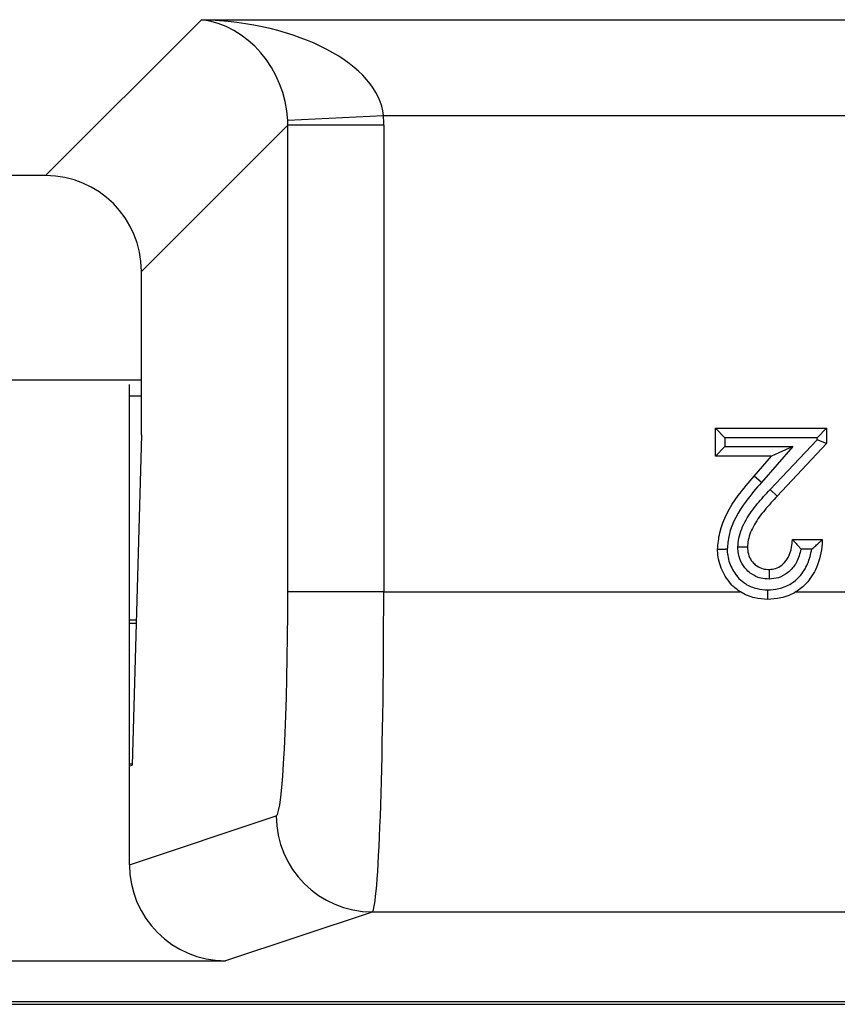
# Model space of a CAD drawing. Units: inches. Extents: x 0.5 to 8, y 0.3 to 10.7.
# Drawn here: x 2.4 to 2.5, y 5.2 to 5.3 of the extents above; entities that cross this region are included whole.
import ezdxf

# ---------------------------------------------------------------- set-up
doc = ezdxf.new("R2010")
doc.units = ezdxf.units.IN
doc.header["$MEASUREMENT"] = 0

msp = doc.modelspace()

# ---------------------------------------------------------------- linework, layer by layer
at = {"color": 7, "linetype": 'Continuous', "lineweight": 25}
for p, q in [((2.41662, 5.31528), (2.43284, 5.3315)), ((2.43284, 5.3315), (2.55593, 5.3315)), ((2.45179, 5.32151), (2.44182, 5.32102)), ((2.55593, 5.32151), (2.45179, 5.32151)), ((2.44183, 5.32052), (2.4266, 5.30529)), ((2.45182, 5.32052), (2.44183, 5.32052)), ((2.44183, 5.27196), (2.44183, 5.32052)), ((2.45182, 5.32052), (2.45182, 5.27196)), ((2.41662, 5.31528), (2.26741, 5.31528)), ((2.4266, 5.28831), (2.4266, 5.30529)), ((2.25742, 5.29402), (2.4266, 5.29402)), ((2.42535, 5.25384), (2.42535, 5.29352)), ((2.42535, 5.29236), (2.4266, 5.29236)), ((2.48633, 5.28608), (2.48633, 5.28897)), ((2.48733, 5.28797), (2.48633, 5.28897)), ((2.48633, 5.28897), (2.49791, 5.28897)), ((2.49791, 5.28897), (2.49691, 5.28797)), ((2.49791, 5.28897), (2.49791, 5.28739)), ((2.4266, 5.28831), (2.42563, 5.25393)), ((2.48733, 5.28797), (2.48733, 5.28708)), ((2.49691, 5.28797), (2.48733, 5.28797)), ((2.49691, 5.28779), (2.49691, 5.28797)), ((2.48733, 5.28708), (2.48633, 5.28608)), ((2.48733, 5.28708), (2.49438, 5.28708)), ((2.49438, 5.28708), (2.49112, 5.28334)), ((2.49204, 5.28261), (2.49691, 5.28779)), ((2.49438, 5.28708), (2.49218, 5.28608)), ((2.49791, 5.28739), (2.49277, 5.28192)), ((2.49791, 5.28739), (2.49691, 5.28779)), ((2.49218, 5.28608), (2.48633, 5.28608)), ((2.49036, 5.284), (2.49218, 5.28608)), ((2.49112, 5.28334), (2.49036, 5.284)), ((2.49277, 5.28192), (2.49204, 5.28261)), ((2.49435, 5.2774), (2.49746, 5.2774)), ((2.49636, 5.2764), (2.49524, 5.2764)), ((2.45182, 5.27196), (2.44183, 5.27196)), ((2.45182, 5.27196), (2.4889, 5.27196)), ((2.49473, 5.27196), (2.50352, 5.27196)), ((2.42606, 5.26902), (2.42535, 5.26902)), ((2.42535, 5.26869), (2.42605, 5.26869)), ((2.42563, 5.25402), (2.42535, 5.25402)), ((2.42535, 5.25384), (2.42563, 5.25393)), ((2.42535, 5.24354), (2.42535, 5.25384)), ((2.42535, 5.24354), (2.44063, 5.24863)), ((2.45061, 5.23863), (2.43535, 5.23355)), ((2.71673, 5.23863), (2.45061, 5.23863)), ((2.24868, 5.23355), (2.43535, 5.23355)), ((2.71702, 5.22902), (1.96701, 5.22902)), ((1.9673, 5.22931), (2.71673, 5.22931))]:
    msp.add_line(p, q, dxfattribs=at)
msp.add_arc((2.45063, 5.24864), 0.01, 180.0264, 269.9038, dxfattribs=at)
for centre, major_axis, ratio, start_param, end_param in [((2.43284, 5.32151), (-0.00372, 0.00951), 0.860759, 4.338414, 5.856851), ((2.43284, 5.32151), (0.01898, -0.00072), 0.525578, 0.072388, 1.590825), ((2.43179, 5.32047), (0.00713, 0.00713), 0.991846, 5.499157, 5.548777), ((2.43179, 5.32047), (-0.01418, -0.01418), 0.997265, 2.357564, 2.407185), ((2.41659, 5.30527), (-0.00709, -0.00709), 0.997265, 2.357564, 3.925621), ((2.44061, 5.27196), (0, 0.02333), 0.052408, 3.159046, 4.712389), ((2.45059, 5.27196), (0, 0.03333), 0.036685, 3.159046, 4.712389), ((2.43536, 5.24355), (0.0095, 0.00316), 0.998478, 2.820542, 4.390425)]:
    msp.add_ellipse(centre, major_axis=major_axis, ratio=ratio, start_param=start_param, end_param=end_param, dxfattribs=at)
for points, knots in [([(2.48656, 5.27637), (2.48661, 5.27695), (2.48679, 5.27898), (2.48831, 5.28159), (2.4898, 5.28334), (2.49036, 5.284)], [0, 0, 0, 0, 0.201317, 0.699738, 1, 1, 1, 1]), ([(2.49112, 5.28334), (2.49058, 5.28271), (2.48918, 5.28107), (2.48778, 5.27869), (2.4876, 5.27687), (2.48756, 5.27638)], [0, 0, 0, 0, 0.31678, 0.8129, 1, 1, 1, 1]), ([(2.48867, 5.27659), (2.48869, 5.27691), (2.48877, 5.27791), (2.48946, 5.27948), (2.49066, 5.28112), (2.49158, 5.28211), (2.49204, 5.28261)], [0, 0, 0, 0, 0.134561, 0.424518, 0.712245, 1, 1, 1, 1]), ([(2.49277, 5.28192), (2.49233, 5.28144), (2.49146, 5.28051), (2.49036, 5.27902), (2.48975, 5.27767), (2.48969, 5.27684), (2.48967, 5.27659)], [0, 0, 0, 0, 0.309967, 0.605598, 0.881841, 1, 1, 1, 1]), ([(2.49194, 5.27328), (2.49164, 5.2733), (2.49099, 5.27334), (2.49018, 5.27371), (2.48947, 5.27431), (2.48892, 5.2751), (2.48869, 5.27595), (2.48868, 5.27645), (2.48867, 5.27659)], [0, 0, 0, 0, 0.172349, 0.373916, 0.499954, 0.708417, 0.91666, 1, 1, 1, 1]), ([(2.48967, 5.27659), (2.48966, 5.27659), (2.48964, 5.27659), (2.48947, 5.27659), (2.48921, 5.27659), (2.48896, 5.27659), (2.48877, 5.27659), (2.4887, 5.27659), (2.48867, 5.27659)], [0, 0, 0, 0, 0.214403, 0.428802, 0.643291, 0.85797, 0.950048, 1, 1, 1, 1]), ([(2.48967, 5.27659), (2.48968, 5.27648), (2.48969, 5.27612), (2.48985, 5.27553), (2.49022, 5.27498), (2.49071, 5.27458), (2.49127, 5.27432), (2.49172, 5.27429), (2.49194, 5.27428)], [0, 0, 0, 0, 0.091123, 0.297031, 0.501134, 0.625816, 0.81958, 1, 1, 1, 1]), ([(2.49746, 5.2774), (2.49745, 5.27725), (2.4974, 5.27626), (2.49706, 5.2746), (2.49598, 5.27292), (2.49468, 5.27184), (2.49327, 5.27125), (2.49223, 5.27119), (2.49177, 5.27116)], [0, 0, 0, 0, 0.046218, 0.317283, 0.52656, 0.668528, 0.852786, 1, 1, 1, 1]), ([(2.49194, 5.27428), (2.49216, 5.2743), (2.49263, 5.27433), (2.49329, 5.27471), (2.49368, 5.27516), (2.49406, 5.27578), (2.49428, 5.27648), (2.49433, 5.27713), (2.49435, 5.2774)], [0, 0, 0, 0, 0.148001, 0.319954, 0.506403, 0.554787, 0.814992, 1, 1, 1, 1]), ([(2.49435, 5.2774), (2.49435, 5.27739), (2.49437, 5.27737), (2.49448, 5.27725), (2.49468, 5.27704), (2.49495, 5.27674), (2.49515, 5.27651), (2.49524, 5.2764), (2.49524, 5.2764)], [0, 0, 0, 0, 0.1469264, 0.2931935, 0.4990659, 0.7741509, 0.9874382, 1, 1, 1, 1]), ([(2.49636, 5.2764), (2.49637, 5.2764), (2.4965, 5.27652), (2.49678, 5.27675), (2.49711, 5.27706), (2.49732, 5.27726), (2.49744, 5.27738), (2.49746, 5.27739), (2.49746, 5.2774)], [0, 0, 0, 0, 0.011715, 0.277041, 0.545873, 0.734971, 0.867149, 1, 1, 1, 1]), ([(2.48756, 5.27638), (2.48752, 5.27638), (2.48745, 5.27638), (2.48727, 5.27637), (2.48702, 5.27637), (2.48676, 5.27637), (2.48659, 5.27637), (2.48657, 5.27637), (2.48656, 5.27637)], [0, 0, 0, 0, 0.0616231, 0.14168, 0.3563393, 0.570918, 0.7854583, 1, 1, 1, 1]), ([(2.49177, 5.27116), (2.49132, 5.27119), (2.49033, 5.27125), (2.48904, 5.2718), (2.48784, 5.27278), (2.48694, 5.27418), (2.48658, 5.27552), (2.48656, 5.27626), (2.48656, 5.27637)], [0, 0, 0, 0, 0.163662, 0.361506, 0.501719, 0.729021, 0.960063, 1, 1, 1, 1]), ([(2.48756, 5.27638), (2.48756, 5.27628), (2.48758, 5.27568), (2.48788, 5.27459), (2.4886, 5.27346), (2.48956, 5.27267), (2.4906, 5.27223), (2.4914, 5.27218), (2.49177, 5.27216)], [0, 0, 0, 0, 0.041747, 0.271537, 0.501594, 0.63858, 0.832402, 1, 1, 1, 1]), ([(2.49177, 5.27216), (2.49216, 5.27218), (2.49301, 5.27223), (2.49416, 5.27271), (2.49522, 5.2736), (2.49602, 5.27483), (2.49625, 5.27588), (2.49636, 5.2764)], [0, 0, 0, 0, 0.169736, 0.373609, 0.531529, 0.768765, 1, 1, 1, 1]), ([(2.49524, 5.2764), (2.49512, 5.27593), (2.49498, 5.27536), (2.49448, 5.27455), (2.49391, 5.27391), (2.49296, 5.27336), (2.49226, 5.27331), (2.49194, 5.27328)], [0, 0, 0, 0, 0.292148, 0.350771, 0.577488, 0.805652, 1, 1, 1, 1]), ([(2.49194, 5.27428), (2.49194, 5.27427), (2.49194, 5.27425), (2.49194, 5.27407), (2.49194, 5.27382), (2.49194, 5.27356), (2.49194, 5.27338), (2.49194, 5.27331), (2.49194, 5.27328)], [0, 0, 0, 0, 0.21441, 0.428817, 0.643311, 0.857989, 0.94965, 1, 1, 1, 1]), ([(2.49177, 5.27216), (2.49177, 5.27213), (2.49177, 5.27206), (2.49177, 5.27187), (2.49177, 5.27162), (2.49177, 5.27137), (2.49177, 5.2712), (2.49177, 5.27117), (2.49177, 5.27116)], [0, 0, 0, 0, 0.066806, 0.141608, 0.356264, 0.570861, 0.78543, 1, 1, 1, 1])]:
    msp.add_open_spline(points, degree=3, knots=knots, dxfattribs=at)

doc.saveas('drawing.dxf')
